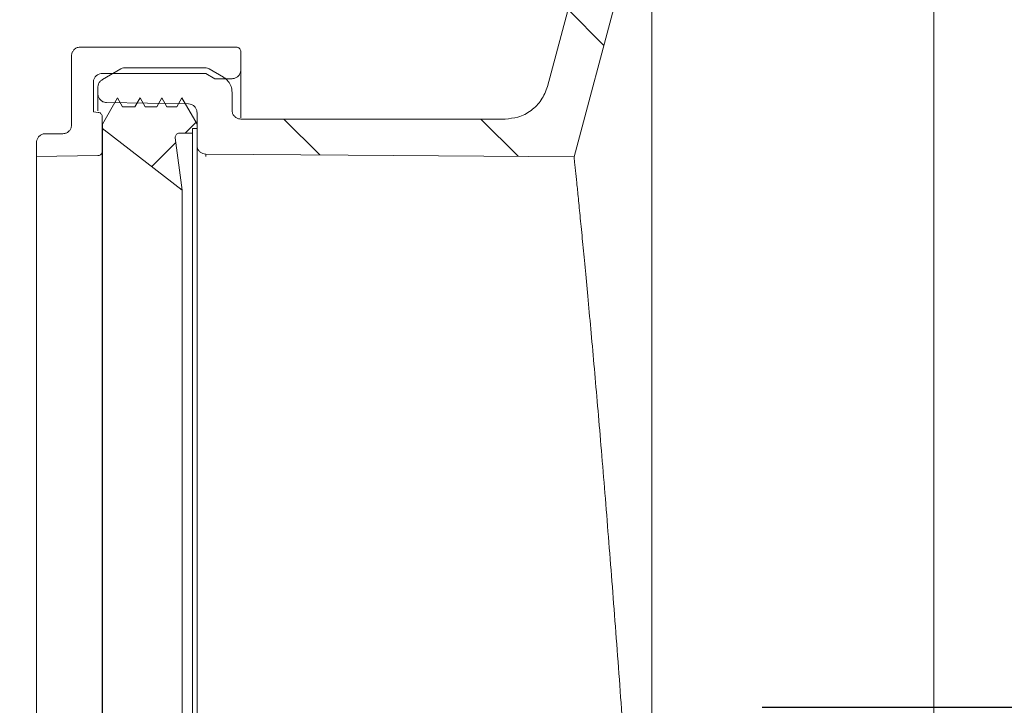
# Model space of a CAD drawing. Units: millimetres. Extents: x 391 to 1234, y 265 to 861.
# Drawn here: x 491 to 603, y 422 to 500 of the extents above; entities that cross this region are included whole.
import ezdxf

# ---------------------------------------------------------------- set-up
doc = ezdxf.new("R2010")
doc.units = ezdxf.units.MM
doc.header["$LTSCALE"] = 5
doc.linetypes.add('SLD-Durchgehend', pattern=[0])
doc.layers.add('MAßLINIE_MAßZEICHNUNGEN', color=7, linetype='SLD-Durchgehend')
doc.styles.add('SLDTEXTSTYLE0', font='Opinion Pro')
doc.dimstyles.new('SLDDIMSTYLE0', dxfattribs={"dimtxt": 26.458333, "dimasz": 17.5, "dimexe": 0, "dimexo": 0.0625, "dimgap": 6.614583, "dimtad": 0, "dimdec": 0, "dimrnd": 1e-09, "dimzin": 12, "dimdsep": 46, "dimtxsty": 'SLDTEXTSTYLE0', "dimsah": 1, "dimcen": 0.09, "dimadec": 0, "dimazin": 3, "dimtfac": 1, "dimtdec": 0, "dimtofl": 0, "dimtmove": 0, "dimatfit": 3, "dimfxl": 1, "dimfrac": 2, "dimtolj": 1, "dimtzin": 12, "dimarcsym": 0})
doc.dimstyles.new('SLDDIMSTYLE1', dxfattribs={"dimtxt": 26.458333, "dimasz": 17.5, "dimexe": 0, "dimexo": 0.0625, "dimgap": 6.614583, "dimtad": 0, "dimdec": 0, "dimrnd": 1e-09, "dimzin": 12, "dimdsep": 46, "dimtxsty": 'SLDTEXTSTYLE0', "dimsah": 1, "dimcen": 0.09, "dimadec": 0, "dimazin": 3, "dimtfac": 1, "dimtdec": 0, "dimtmove": 0, "dimatfit": 0, "dimfxl": 1, "dimfrac": 2, "dimtolj": 1, "dimtzin": 12, "dimarcsym": 0})

# ---------------------------------------------------------------- blocks, each defined once
blk = doc.blocks.new('_D_2')
at = {"layer": 'MAßLINIE_MAßZEICHNUNGEN', "color": 7}
for p, q in [((541.24, 645.71), (422.69, 645.71)), ((427.69, 645.71), (427.69, 539.17)), ((427.69, 359.2), (427.69, 482.43)), ((487.98, 359.2), (422.69, 359.2))]:
    blk.add_line(p, q, dxfattribs=at)
for points in [[(427.69, 645.71), (420.19, 628.21), (435.19, 628.21)], [(427.69, 359.2), (435.19, 376.7), (420.19, 376.7)]]:
    blk.add_solid(points, dxfattribs=at)
at = {"layer": 'MAßLINIE_MAßZEICHNUNGEN', "color": 7, "insert": (412.35, 482.43), "char_height": 26.458, "attachment_point": 1, "rotation": 90, "style": 'SLDTEXTSTYLE0'}
blk.add_mtext('287', dxfattribs=at)
blk = doc.blocks.new('_D_4')
at = {"layer": 'MAßLINIE_MAßZEICHNUNGEN', "color": 7}
for p, q in [((706.23, 422), (706.23, 455.9)), ((575.75, 422), (711.23, 422)), ((959.37, 414.71), (701.23, 414.71)), ((706.23, 414.71), (706.23, 384.71))]:
    blk.add_line(p, q, dxfattribs=at)
for points in [[(706.23, 422), (713.73, 439.5), (698.73, 439.5)], [(706.23, 414.71), (698.73, 397.21), (713.73, 397.21)]]:
    blk.add_solid(points, dxfattribs=at)
at = {"layer": 'MAßLINIE_MAßZEICHNUNGEN', "color": 7, "insert": (690.9, 455.9), "char_height": 26.46, "attachment_point": 1, "rotation": 90, "style": 'SLDTEXTSTYLE0'}
blk.add_mtext('8', dxfattribs=at)

msp = doc.modelspace()

# ---------------------------------------------------------------- hatches: boundary and pattern name
at = {"linetype": 'SLD-Durchgehend', "lineweight": 18}
h = msp.add_hatch(dxfattribs=at)
h.set_pattern_fill('ANSI31', scale=5, angle=90, style=0)
edge = h.paths.add_edge_path(flags=0)
edge.add_line((601.28, 527.57), (601.28, 531.2))
edge.add_spline(control_points=[(601.28, 531.2), (601.28, 531.22), (601.28, 531.24), (601.27, 531.26), (601.27, 531.32), (601.25, 531.37), (601.23, 531.42), (601.2, 531.47), (601.17, 531.52), (601.13, 531.56), (601.09, 531.6), (601.04, 531.63), (600.99, 531.65), (600.94, 531.68), (600.89, 531.69), (600.83, 531.7), (600.81, 531.7), (600.79, 531.7), (600.78, 531.7)], knot_values=[0.000556, 0.000556, 0.000556, 0.000556, 0.000613, 0.000613, 0.000613, 0.000783, 0.000783, 0.000783, 0.000952, 0.000952, 0.000952, 0.001121, 0.001121, 0.001121, 0.001291, 0.001291, 0.001291, 0.001344, 0.001344, 0.001344, 0.001344], weights=[1, 1, 1, 1, 1, 1, 1, 1, 1, 1, 1, 1, 1, 1, 1, 1, 1, 1, 1], degree=3, periodic=0)
edge.add_line((600.78, 531.7), (582.26, 531.7))
edge.add_spline(control_points=[(582.26, 531.7), (581.71, 531.7), (581.15, 531.63), (580.62, 531.47), (579.97, 531.29), (579.35, 530.99), (578.8, 530.61), (578.25, 530.22), (577.76, 529.73), (577.37, 529.19), (576.98, 528.64), (576.68, 528.02), (576.5, 527.37), (576.38, 526.97), (576.3, 526.55), (576.27, 526.13)], knot_values=[0.019916, 0.019916, 0.019916, 0.019916, 0.021584, 0.021584, 0.021584, 0.023617, 0.023617, 0.023617, 0.025649, 0.025649, 0.025649, 0.027681, 0.027681, 0.027681, 0.028951, 0.028951, 0.028951, 0.028951], weights=[1, 1, 1, 1, 1, 1, 1, 1, 1, 1, 1, 1, 1, 1, 1, 1], degree=3, periodic=0)
edge.add_spline(control_points=[(576.27, 526.13), (576.27, 526.07), (576.26, 526.01), (576.24, 525.95), (576.22, 525.84), (576.17, 525.74), (576.11, 525.65), (576.04, 525.55), (575.97, 525.47), (575.88, 525.4), (575.82, 525.36), (575.76, 525.32), (575.7, 525.29), (575.59, 525.25), (575.48, 525.22), (575.37, 525.21), (575.34, 525.2), (575.31, 525.2), (575.28, 525.2)], knot_values=[0.005191, 0.005191, 0.005191, 0.005191, 0.005372, 0.005372, 0.005372, 0.005708, 0.005708, 0.005708, 0.006044, 0.006044, 0.006044, 0.006252, 0.006252, 0.006252, 0.006588, 0.006588, 0.006588, 0.006682, 0.006682, 0.006682, 0.006682], weights=[1, 1, 1, 1, 1, 1, 1, 1, 1, 1, 1, 1, 1, 1, 1, 1, 1, 1, 1], degree=3, periodic=0)
edge.add_line((575.28, 525.2), (564.54, 525.2))
edge.add_spline(control_points=[(564.54, 525.2), (564.35, 525.2), (564.16, 525.19), (563.97, 525.18), (563.3, 525.11), (562.64, 524.93), (562.03, 524.65), (561.42, 524.37), (560.85, 523.98), (560.37, 523.51), (559.88, 523.04), (559.48, 522.48), (559.18, 521.88), (559, 521.52), (558.85, 521.14), (558.75, 520.76)], knot_values=[0.023042, 0.023042, 0.023042, 0.023042, 0.023617, 0.023617, 0.023617, 0.025649, 0.025649, 0.025649, 0.027681, 0.027681, 0.027681, 0.029714, 0.029714, 0.029714, 0.030927, 0.030927, 0.030927, 0.030927], weights=[1, 1, 1, 1, 1, 1, 1, 1, 1, 1, 1, 1, 1, 1, 1, 1], degree=3, periodic=0)
edge.add_spline(control_points=[(558.75, 520.76), (556.25, 511.44), (553.76, 502.12), (551.26, 492.81)], knot_values=[0.086137, 0.086137, 0.086137, 0.086137, 0.11507, 0.11507, 0.11507, 0.11507], weights=[1, 1, 1, 1], degree=3, periodic=0)
edge.add_spline(control_points=[(551.26, 492.81), (551.12, 492.27), (550.88, 491.74), (550.56, 491.28), (550.24, 490.82), (549.84, 490.41), (549.39, 490.07), (548.94, 489.74), (548.43, 489.48), (547.89, 489.32), (547.42, 489.18), (546.92, 489.1), (546.43, 489.1)], knot_values=[0, 0, 0, 0, 0.001679, 0.001679, 0.001679, 0.003358, 0.003358, 0.003358, 0.005037, 0.005037, 0.005037, 0.006511, 0.006511, 0.006511, 0.006511], weights=[1, 1, 1, 1, 1, 1, 1, 1, 1, 1, 1, 1, 1], degree=3, periodic=0)
edge.add_line((546.43, 489.1), (516.29, 489.1))
edge.add_spline(control_points=[(516.29, 489.1), (516.24, 489.1), (516.19, 489.11), (516.14, 489.11), (516.07, 489.12), (516, 489.14), (515.93, 489.17), (515.83, 489.21), (515.73, 489.26), (515.64, 489.34), (515.56, 489.41), (515.48, 489.5), (515.43, 489.59), (515.37, 489.69), (515.33, 489.8), (515.31, 489.91), (515.29, 489.97), (515.29, 490.04), (515.29, 490.1)], knot_values=[0.005895, 0.005895, 0.005895, 0.005895, 0.006044, 0.006044, 0.006044, 0.006252, 0.006252, 0.006252, 0.006588, 0.006588, 0.006588, 0.006924, 0.006924, 0.006924, 0.00726, 0.00726, 0.00726, 0.007457, 0.007457, 0.007457, 0.007457], weights=[1, 1, 1, 1, 1, 1, 1, 1, 1, 1, 1, 1, 1, 1, 1, 1, 1, 1, 1], degree=3, periodic=0)
edge.add_line((515.29, 490.1), (515.29, 492.15))
edge.add_spline(control_points=[(515.29, 492.15), (515.29, 492.31), (515.27, 492.48), (515.22, 492.64), (515.17, 492.86), (515.07, 493.07), (514.95, 493.26), (514.83, 493.44), (514.67, 493.61), (514.49, 493.75), (514.42, 493.79), (514.36, 493.84), (514.29, 493.88)], knot_values=[0.001948, 0.001948, 0.001948, 0.001948, 0.002453, 0.002453, 0.002453, 0.00313, 0.00313, 0.00313, 0.003808, 0.003808, 0.003808, 0.004051, 0.004051, 0.004051, 0.004051], weights=[1, 1, 1, 1, 1, 1, 1, 1, 1, 1, 1, 1, 1], degree=3, periodic=0)
edge.add_spline(control_points=[(514.29, 493.88), (513.74, 494.19), (513.2, 494.51), (512.66, 494.82)], knot_values=[0.098479, 0.098479, 0.098479, 0.098479, 0.100357, 0.100357, 0.100357, 0.100357], weights=[1, 1, 1, 1], degree=3, periodic=0)
edge.add_spline(control_points=[(512.66, 494.82), (512.6, 494.85), (512.54, 494.88), (512.48, 494.9), (512.38, 494.93), (512.27, 494.95), (512.16, 494.95)], knot_values=[0.00238, 0.00238, 0.00238, 0.00238, 0.002581, 0.002581, 0.002581, 0.002905, 0.002905, 0.002905, 0.002905], weights=[1, 1, 1, 1, 1, 1, 1], degree=3, periodic=0)
edge.add_line((512.16, 494.95), (503.11, 494.95))
edge.add_spline(control_points=[(503.11, 494.95), (503.05, 494.95), (502.98, 494.95), (502.92, 494.93), (502.81, 494.91), (502.71, 494.87), (502.61, 494.82)], knot_values=[0.0034, 0.0034, 0.0034, 0.0034, 0.003597, 0.003597, 0.003597, 0.003926, 0.003926, 0.003926, 0.003926], weights=[1, 1, 1, 1, 1, 1, 1], degree=3, periodic=0)
edge.add_spline(control_points=[(502.61, 494.82), (501.9, 494.41), (501.2, 494), (500.49, 493.59)], knot_values=[0.080385, 0.080385, 0.080385, 0.080385, 0.08284, 0.08284, 0.08284, 0.08284], weights=[1, 1, 1, 1], degree=3, periodic=0)
edge.add_spline(control_points=[(500.49, 493.59), (500.39, 493.54), (500.31, 493.47), (500.23, 493.38), (500.16, 493.3), (500.1, 493.2), (500.06, 493.1), (500.02, 492.99), (499.99, 492.88), (499.99, 492.77), (499.99, 492.75), (499.99, 492.74), (499.99, 492.73)], knot_values=[0.004284, 0.004284, 0.004284, 0.004284, 0.004614, 0.004614, 0.004614, 0.004952, 0.004952, 0.004952, 0.005291, 0.005291, 0.005291, 0.005335, 0.005335, 0.005335, 0.005335], weights=[1, 1, 1, 1, 1, 1, 1, 1, 1, 1, 1, 1, 1], degree=3, periodic=0)
edge.add_line((499.99, 492.73), (499.99, 491.98))
edge.add_spline(control_points=[(499.99, 491.98), (499.99, 491.92), (499.99, 491.85), (500.01, 491.78), (500.03, 491.67), (500.07, 491.56), (500.13, 491.47), (500.19, 491.37), (500.26, 491.29), (500.35, 491.21), (500.43, 491.14), (500.53, 491.08), (500.64, 491.05), (500.7, 491.02), (500.77, 491), (500.84, 490.99), (500.88, 490.99), (500.93, 490.98), (500.97, 490.98)], knot_values=[0.005088, 0.005088, 0.005088, 0.005088, 0.005291, 0.005291, 0.005291, 0.00563, 0.00563, 0.00563, 0.005968, 0.005968, 0.005968, 0.006307, 0.006307, 0.006307, 0.006517, 0.006517, 0.006517, 0.006646, 0.006646, 0.006646, 0.006646], weights=[1, 1, 1, 1, 1, 1, 1, 1, 1, 1, 1, 1, 1, 1, 1, 1, 1, 1, 1], degree=3, periodic=0)
edge.add_spline(control_points=[(500.97, 490.98), (502.63, 490.95), (504.28, 490.92), (505.94, 490.9), (507.39, 490.87), (508.85, 490.84), (510.3, 490.82)], knot_values=[0.130456, 0.130456, 0.130456, 0.130456, 0.135423, 0.135423, 0.135423, 0.139792, 0.139792, 0.139792, 0.139792], weights=[1, 1, 1, 1, 1, 1, 1], degree=3, periodic=0)
edge.add_spline(control_points=[(510.3, 490.82), (510.31, 490.82), (510.32, 490.82), (510.33, 490.82), (510.44, 490.81), (510.56, 490.79), (510.66, 490.75), (510.76, 490.71), (510.86, 490.65), (510.95, 490.57), (511.03, 490.5), (511.1, 490.41), (511.16, 490.31), (511.21, 490.21), (511.25, 490.11), (511.27, 489.99), (511.28, 489.94), (511.29, 489.88), (511.29, 489.82)], knot_values=[0.003666, 0.003666, 0.003666, 0.003666, 0.003694, 0.003694, 0.003694, 0.004029, 0.004029, 0.004029, 0.004365, 0.004365, 0.004365, 0.004701, 0.004701, 0.004701, 0.005037, 0.005037, 0.005037, 0.005212, 0.005212, 0.005212, 0.005212], weights=[1, 1, 1, 1, 1, 1, 1, 1, 1, 1, 1, 1, 1, 1, 1, 1, 1, 1, 1], degree=3, periodic=0)
edge.add_line((511.29, 489.82), (511.29, 486.1))
edge.add_spline(control_points=[(511.29, 486.1), (511.29, 486.02), (511.29, 485.95), (511.31, 485.88), (511.33, 485.77), (511.38, 485.67), (511.44, 485.57), (511.49, 485.48), (511.57, 485.39), (511.66, 485.32), (511.74, 485.25), (511.84, 485.19), (511.95, 485.15), (512.05, 485.12), (512.17, 485.1), (512.28, 485.1)], knot_values=[0, 0, 0, 0, 0.000214, 0.000214, 0.000214, 0.000553, 0.000553, 0.000553, 0.000891, 0.000891, 0.000891, 0.00123, 0.00123, 0.00123, 0.001569, 0.001569, 0.001569, 0.001569], weights=[1, 1, 1, 1, 1, 1, 1, 1, 1, 1, 1, 1, 1, 1, 1, 1], degree=3, periodic=0)
edge.add_spline(control_points=[(512.28, 485.1), (517.7, 485.06), (523.11, 485.02), (528.53, 484.98), (537.12, 484.92), (545.71, 484.86), (554.29, 484.8)], knot_values=[0.009817, 0.009817, 0.009817, 0.009817, 0.02607, 0.02607, 0.02607, 0.05183, 0.05183, 0.05183, 0.05183], weights=[1, 1, 1, 1, 1, 1, 1], degree=3, periodic=0)
edge.add_spline(control_points=[(554.29, 484.8), (557.39, 496.36), (560.49, 507.92), (563.58, 519.47)], knot_values=[0.483372, 0.483372, 0.483372, 0.483372, 0.518915, 0.518915, 0.518915, 0.518915], weights=[1, 1, 1, 1], degree=3, periodic=0)
edge.add_spline(control_points=[(563.58, 519.47), (563.6, 519.56), (563.64, 519.64), (563.68, 519.71), (563.73, 519.81), (563.81, 519.9), (563.89, 519.97), (563.97, 520.04), (564.07, 520.1), (564.18, 520.14), (564.28, 520.19), (564.39, 520.21), (564.5, 520.22), (564.51, 520.22), (564.52, 520.22), (564.53, 520.22)], knot_values=[0.001426, 0.001426, 0.001426, 0.001426, 0.001679, 0.001679, 0.001679, 0.002015, 0.002015, 0.002015, 0.00235, 0.00235, 0.00235, 0.002686, 0.002686, 0.002686, 0.002712, 0.002712, 0.002712, 0.002712], weights=[1, 1, 1, 1, 1, 1, 1, 1, 1, 1, 1, 1, 1, 1, 1, 1], degree=3, periodic=0)
edge.add_spline(control_points=[(564.53, 520.22), (566.8, 520.26), (569.07, 520.3), (571.34, 520.33), (574.32, 520.39), (577.31, 520.44), (580.29, 520.49)], knot_values=[0.15169, 0.15169, 0.15169, 0.15169, 0.158498, 0.158498, 0.158498, 0.167456, 0.167456, 0.167456, 0.167456], weights=[1, 1, 1, 1, 1, 1, 1], degree=3, periodic=0)
edge.add_spline(control_points=[(580.29, 520.49), (580.34, 520.49), (580.38, 520.5), (580.43, 520.5), (580.54, 520.52), (580.65, 520.56), (580.75, 520.61), (580.81, 520.64), (580.87, 520.68), (580.92, 520.73), (581.01, 520.8), (581.08, 520.89), (581.14, 520.98), (581.19, 521.08), (581.24, 521.19), (581.26, 521.3), (581.27, 521.36), (581.28, 521.43), (581.28, 521.49)], knot_values=[0.005834, 0.005834, 0.005834, 0.005834, 0.005968, 0.005968, 0.005968, 0.006307, 0.006307, 0.006307, 0.006517, 0.006517, 0.006517, 0.006856, 0.006856, 0.006856, 0.007195, 0.007195, 0.007195, 0.007393, 0.007393, 0.007393, 0.007393], weights=[1, 1, 1, 1, 1, 1, 1, 1, 1, 1, 1, 1, 1, 1, 1, 1, 1, 1, 1], degree=3, periodic=0)
edge.add_line((581.28, 521.49), (581.28, 525.75))
edge.add_spline(control_points=[(581.28, 525.75), (581.28, 525.79), (581.28, 525.84), (581.29, 525.88), (581.3, 525.99), (581.33, 526.1), (581.39, 526.2), (581.44, 526.3), (581.5, 526.39), (581.59, 526.47), (581.67, 526.55), (581.76, 526.61), (581.86, 526.66), (581.97, 526.71), (582.08, 526.74), (582.19, 526.75), (582.21, 526.75), (582.24, 526.75), (582.26, 526.75)], knot_values=[0.001212, 0.001212, 0.001212, 0.001212, 0.001343, 0.001343, 0.001343, 0.001679, 0.001679, 0.001679, 0.002015, 0.002015, 0.002015, 0.00235, 0.00235, 0.00235, 0.002686, 0.002686, 0.002686, 0.002757, 0.002757, 0.002757, 0.002757], weights=[1, 1, 1, 1, 1, 1, 1, 1, 1, 1, 1, 1, 1, 1, 1, 1, 1, 1, 1], degree=3, periodic=0)
edge.add_spline(control_points=[(582.26, 526.75), (585.23, 526.8), (588.2, 526.85), (591.18, 526.91), (594.38, 526.96), (597.58, 527.02), (600.79, 527.07)], knot_values=[0.162496, 0.162496, 0.162496, 0.162496, 0.171414, 0.171414, 0.171414, 0.181025, 0.181025, 0.181025, 0.181025], weights=[1, 1, 1, 1, 1, 1, 1], degree=3, periodic=0)
edge.add_spline(control_points=[(600.79, 527.07), (600.8, 527.07), (600.82, 527.07), (600.84, 527.08), (600.9, 527.08), (600.95, 527.1), (601, 527.13), (601.03, 527.14), (601.06, 527.16), (601.09, 527.18), (601.13, 527.22), (601.17, 527.26), (601.2, 527.31), (601.23, 527.36), (601.25, 527.41), (601.26, 527.46), (601.27, 527.5), (601.28, 527.54), (601.28, 527.57)], knot_values=[0.002929, 0.002929, 0.002929, 0.002929, 0.002984, 0.002984, 0.002984, 0.003154, 0.003154, 0.003154, 0.003259, 0.003259, 0.003259, 0.003428, 0.003428, 0.003428, 0.003597, 0.003597, 0.003597, 0.003708, 0.003708, 0.003708, 0.003708], weights=[1, 1, 1, 1, 1, 1, 1, 1, 1, 1, 1, 1, 1, 1, 1, 1, 1, 1, 1], degree=3, periodic=0)
h = msp.add_hatch(dxfattribs=at)
h.set_pattern_fill('ANSI34', scale=5, angle=3e-322, style=0)
edge = h.paths.add_edge_path(flags=0)
edge.add_spline(control_points=[(493.98, 487.42), (493.9, 487.42), (493.82, 487.41), (493.74, 487.39), (493.63, 487.37), (493.52, 487.32), (493.43, 487.26), (493.37, 487.22), (493.32, 487.18), (493.27, 487.13), (493.19, 487.05), (493.12, 486.95), (493.07, 486.85), (493.03, 486.75), (492.99, 486.64), (492.98, 486.53), (492.98, 486.49), (492.98, 486.46), (492.98, 486.42)], knot_values=[0.005469, 0.005469, 0.005469, 0.005469, 0.005708, 0.005708, 0.005708, 0.006044, 0.006044, 0.006044, 0.006252, 0.006252, 0.006252, 0.006588, 0.006588, 0.006588, 0.006924, 0.006924, 0.006924, 0.007031, 0.007031, 0.007031, 0.007031], weights=[1, 1, 1, 1, 1, 1, 1, 1, 1, 1, 1, 1, 1, 1, 1, 1, 1, 1, 1], degree=3, periodic=0)
edge.add_line((492.98, 486.42), (492.98, 484.81))
edge.add_spline(control_points=[(492.98, 484.81), (494.05, 484.83), (495.13, 484.85), (496.21, 484.87), (497.47, 484.89), (498.73, 484.91), (499.99, 484.93)], knot_values=[0.120338, 0.120338, 0.120338, 0.120338, 0.123569, 0.123569, 0.123569, 0.127348, 0.127348, 0.127348, 0.127348], weights=[1, 1, 1, 1, 1, 1, 1], degree=3, periodic=0)
edge.add_spline(control_points=[(499.99, 484.93), (500, 484.93), (500.02, 484.93), (500.04, 484.94), (500.1, 484.94), (500.15, 484.96), (500.2, 484.98), (500.25, 485.01), (500.3, 485.04), (500.34, 485.08), (500.36, 485.11), (500.38, 485.14), (500.4, 485.17), (500.43, 485.21), (500.45, 485.27), (500.46, 485.32), (500.47, 485.36), (500.48, 485.39), (500.48, 485.43)], knot_values=[0.00276, 0.00276, 0.00276, 0.00276, 0.002815, 0.002815, 0.002815, 0.002984, 0.002984, 0.002984, 0.003154, 0.003154, 0.003154, 0.003259, 0.003259, 0.003259, 0.003428, 0.003428, 0.003428, 0.003539, 0.003539, 0.003539, 0.003539], weights=[1, 1, 1, 1, 1, 1, 1, 1, 1, 1, 1, 1, 1, 1, 1, 1, 1, 1, 1], degree=3, periodic=0)
edge.add_line((500.48, 485.43), (500.48, 489.36))
edge.add_spline(control_points=[(500.48, 489.36), (500.48, 489.4), (500.47, 489.45), (500.46, 489.49), (500.45, 489.54), (500.42, 489.59), (500.39, 489.64), (500.36, 489.69), (500.32, 489.73), (500.27, 489.76), (500.25, 489.78), (500.22, 489.8), (500.18, 489.81), (500.13, 489.84), (500.08, 489.85), (500.02, 489.86), (500.02, 489.86), (500.02, 489.86), (500.02, 489.86)], knot_values=[0.002685, 0.002685, 0.002685, 0.002685, 0.002815, 0.002815, 0.002815, 0.002984, 0.002984, 0.002984, 0.003154, 0.003154, 0.003154, 0.003259, 0.003259, 0.003259, 0.003428, 0.003428, 0.003428, 0.003429, 0.003429, 0.003429, 0.003429], weights=[1, 1, 1, 1, 1, 1, 1, 1, 1, 1, 1, 1, 1, 1, 1, 1, 1, 1, 1], degree=3, periodic=0)
edge.add_spline(control_points=[(500.02, 489.86), (499.84, 489.87), (499.66, 489.89), (499.48, 489.91)], knot_values=[0.125842, 0.125842, 0.125842, 0.125842, 0.126388, 0.126388, 0.126388, 0.126388], weights=[1, 1, 1, 1], degree=3, periodic=0)
edge.add_line((499.48, 489.91), (499.48, 493.3))
edge.add_spline(control_points=[(499.48, 493.3), (499.48, 493.37), (499.48, 493.45), (499.5, 493.52), (499.52, 493.63), (499.57, 493.73), (499.63, 493.83), (499.66, 493.89), (499.71, 493.94), (499.76, 493.99), (499.83, 494.08), (499.93, 494.14), (500.02, 494.19), (500.12, 494.25), (500.23, 494.28), (500.35, 494.29), (500.39, 494.3), (500.43, 494.3), (500.48, 494.3)], knot_values=[0.005492, 0.005492, 0.005492, 0.005492, 0.005708, 0.005708, 0.005708, 0.006044, 0.006044, 0.006044, 0.006252, 0.006252, 0.006252, 0.006588, 0.006588, 0.006588, 0.006924, 0.006924, 0.006924, 0.007055, 0.007055, 0.007055, 0.007055], weights=[1, 1, 1, 1, 1, 1, 1, 1, 1, 1, 1, 1, 1, 1, 1, 1, 1, 1, 1], degree=3, periodic=0)
edge.add_line((500.48, 494.3), (512.28, 494.3))
edge.add_spline(control_points=[(512.28, 494.3), (512.62, 494.1), (512.97, 493.9), (513.32, 493.7)], knot_values=[0.080589, 0.080589, 0.080589, 0.080589, 0.081789, 0.081789, 0.081789, 0.081789], weights=[1, 1, 1, 1], degree=3, periodic=0)
edge.add_line((513.32, 493.7), (515.28, 493.7))
edge.add_spline(control_points=[(515.28, 493.7), (515.33, 493.7), (515.39, 493.71), (515.45, 493.72), (515.56, 493.74), (515.67, 493.77), (515.76, 493.83), (515.86, 493.88), (515.95, 493.96), (516.03, 494.04), (516.07, 494.09), (516.11, 494.15), (516.15, 494.21), (516.2, 494.31), (516.24, 494.42), (516.26, 494.53), (516.27, 494.58), (516.28, 494.64), (516.28, 494.7)], knot_values=[0.005202, 0.005202, 0.005202, 0.005202, 0.005372, 0.005372, 0.005372, 0.005708, 0.005708, 0.005708, 0.006044, 0.006044, 0.006044, 0.006252, 0.006252, 0.006252, 0.006588, 0.006588, 0.006588, 0.006764, 0.006764, 0.006764, 0.006764], weights=[1, 1, 1, 1, 1, 1, 1, 1, 1, 1, 1, 1, 1, 1, 1, 1, 1, 1, 1], degree=3, periodic=0)
edge.add_line((516.28, 494.7), (516.28, 496.8))
edge.add_spline(control_points=[(516.28, 496.8), (516.28, 496.8), (516.28, 496.81), (516.28, 496.81), (516.28, 496.86), (516.27, 496.92), (516.25, 496.97), (516.23, 497.03), (516.2, 497.08), (516.16, 497.12), (516.13, 497.16), (516.09, 497.2), (516.04, 497.23), (516.01, 497.25), (515.98, 497.26), (515.94, 497.27), (515.89, 497.29), (515.83, 497.3), (515.78, 497.3), (515.78, 497.3), (515.78, 497.3), (515.78, 497.3)], knot_values=[0.002514, 0.002514, 0.002514, 0.002514, 0.002518, 0.002518, 0.002518, 0.002686, 0.002686, 0.002686, 0.002854, 0.002854, 0.002854, 0.003022, 0.003022, 0.003022, 0.003126, 0.003126, 0.003126, 0.003294, 0.003294, 0.003294, 0.003295, 0.003295, 0.003295, 0.003295], weights=[1, 1, 1, 1, 1, 1, 1, 1, 1, 1, 1, 1, 1, 1, 1, 1, 1, 1, 1, 1, 1, 1], degree=3, periodic=0)
edge.add_line((515.78, 497.3), (497.98, 497.3))
edge.add_spline(control_points=[(497.98, 497.3), (497.89, 497.3), (497.8, 497.29), (497.71, 497.27), (497.61, 497.24), (497.5, 497.19), (497.41, 497.13), (497.35, 497.09), (497.3, 497.04), (497.25, 496.99), (497.17, 496.91), (497.11, 496.81), (497.06, 496.71), (497.02, 496.61), (496.99, 496.5), (496.98, 496.38), (496.98, 496.36), (496.98, 496.33), (496.98, 496.3)], knot_values=[0.005443, 0.005443, 0.005443, 0.005443, 0.005708, 0.005708, 0.005708, 0.006044, 0.006044, 0.006044, 0.006252, 0.006252, 0.006252, 0.006588, 0.006588, 0.006588, 0.006924, 0.006924, 0.006924, 0.007005, 0.007005, 0.007005, 0.007005], weights=[1, 1, 1, 1, 1, 1, 1, 1, 1, 1, 1, 1, 1, 1, 1, 1, 1, 1, 1], degree=3, periodic=0)
edge.add_line((496.98, 496.3), (496.98, 488.42))
edge.add_spline(control_points=[(496.98, 488.42), (496.98, 488.38), (496.97, 488.34), (496.97, 488.3), (496.96, 488.23), (496.95, 488.16), (496.92, 488.1), (496.89, 487.99), (496.83, 487.89), (496.76, 487.8), (496.69, 487.71), (496.61, 487.64), (496.51, 487.58), (496.42, 487.52), (496.31, 487.47), (496.2, 487.45), (496.13, 487.43), (496.05, 487.42), (495.98, 487.42)], knot_values=[0.005924, 0.005924, 0.005924, 0.005924, 0.006044, 0.006044, 0.006044, 0.006252, 0.006252, 0.006252, 0.006588, 0.006588, 0.006588, 0.006924, 0.006924, 0.006924, 0.00726, 0.00726, 0.00726, 0.007487, 0.007487, 0.007487, 0.007487], weights=[1, 1, 1, 1, 1, 1, 1, 1, 1, 1, 1, 1, 1, 1, 1, 1, 1, 1, 1], degree=3, periodic=0)
edge.add_line((495.98, 487.42), (493.98, 487.42))
h = msp.add_hatch(dxfattribs=at)
h.set_pattern_fill('ANSI34', scale=5, angle=3e-322, style=0)
edge = h.paths.add_edge_path(flags=0)
edge.add_spline(control_points=[(509.58, 481), (509.32, 482.98), (509.07, 484.96), (508.81, 486.94)], knot_values=[0.203509, 0.203509, 0.203509, 0.203509, 0.209491, 0.209491, 0.209491, 0.209491], weights=[1, 1, 1, 1], degree=3, periodic=0)
edge.add_spline(control_points=[(508.81, 486.94), (508.81, 486.95), (508.81, 486.97), (508.8, 486.99), (508.8, 487.04), (508.81, 487.1), (508.83, 487.15), (508.84, 487.21), (508.87, 487.26), (508.9, 487.3), (508.94, 487.35), (508.98, 487.39), (509.03, 487.42), (509.07, 487.45), (509.13, 487.47), (509.18, 487.49), (509.22, 487.5), (509.26, 487.5), (509.3, 487.5)], knot_values=[0.000623, 0.000623, 0.000623, 0.000623, 0.000672, 0.000672, 0.000672, 0.000839, 0.000839, 0.000839, 0.001007, 0.001007, 0.001007, 0.001175, 0.001175, 0.001175, 0.001343, 0.001343, 0.001343, 0.001469, 0.001469, 0.001469, 0.001469], weights=[1, 1, 1, 1, 1, 1, 1, 1, 1, 1, 1, 1, 1, 1, 1, 1, 1, 1, 1], degree=3, periodic=0)
edge.add_line((509.3, 487.5), (510.79, 487.5))
edge.add_line((510.79, 487.5), (510.79, 488))
edge.add_line((510.79, 488), (511.29, 488))
edge.add_line((511.29, 488), (511.29, 488.5))
edge.add_spline(control_points=[(511.29, 488.5), (510.71, 489.5), (510.13, 490.5), (509.55, 491.5)], knot_values=[0.253743, 0.253743, 0.253743, 0.253743, 0.257236, 0.257236, 0.257236, 0.257236], weights=[1, 1, 1, 1], degree=3, periodic=0)
edge.add_spline(control_points=[(509.55, 491.5), (509.36, 491.17), (509.17, 490.84), (508.98, 490.5)], knot_values=[0.096305, 0.096305, 0.096305, 0.096305, 0.09746, 0.09746, 0.09746, 0.09746], weights=[1, 1, 1, 1], degree=3, periodic=0)
edge.add_line((508.98, 490.5), (507.86, 490.5))
edge.add_spline(control_points=[(507.86, 490.5), (507.67, 490.84), (507.48, 491.17), (507.29, 491.5)], knot_values=[0.256065, 0.256065, 0.256065, 0.256065, 0.257229, 0.257229, 0.257229, 0.257229], weights=[1, 1, 1, 1], degree=3, periodic=0)
edge.add_spline(control_points=[(507.29, 491.5), (507.09, 491.17), (506.9, 490.84), (506.71, 490.5)], knot_values=[0.096305, 0.096305, 0.096305, 0.096305, 0.09746, 0.09746, 0.09746, 0.09746], weights=[1, 1, 1, 1], degree=3, periodic=0)
edge.add_line((506.71, 490.5), (505.36, 490.5))
edge.add_spline(control_points=[(505.36, 490.5), (505.17, 490.84), (504.98, 491.17), (504.79, 491.5)], knot_values=[0.256065, 0.256065, 0.256065, 0.256065, 0.257229, 0.257229, 0.257229, 0.257229], weights=[1, 1, 1, 1], degree=3, periodic=0)
edge.add_spline(control_points=[(504.79, 491.5), (504.59, 491.17), (504.4, 490.84), (504.21, 490.5)], knot_values=[0.096305, 0.096305, 0.096305, 0.096305, 0.09746, 0.09746, 0.09746, 0.09746], weights=[1, 1, 1, 1], degree=3, periodic=0)
edge.add_line((504.21, 490.5), (502.8, 490.5))
edge.add_spline(control_points=[(502.8, 490.5), (502.6, 490.84), (502.41, 491.17), (502.22, 491.5)], knot_values=[0.256065, 0.256065, 0.256065, 0.256065, 0.257229, 0.257229, 0.257229, 0.257229], weights=[1, 1, 1, 1], degree=3, periodic=0)
edge.add_spline(control_points=[(502.22, 491.5), (501.64, 490.5), (501.06, 489.5), (500.49, 488.5)], knot_values=[0.096312, 0.096312, 0.096312, 0.096312, 0.099776, 0.099776, 0.099776, 0.099776], weights=[1, 1, 1, 1], degree=3, periodic=0)
edge.add_line((500.49, 488.5), (500.49, 488.25))
edge.add_spline(control_points=[(500.49, 488.25), (500.49, 488.21), (500.49, 488.18), (500.5, 488.14), (500.51, 488.09), (500.53, 488.03), (500.56, 487.99), (500.58, 487.96), (500.6, 487.93), (500.63, 487.9), (500.64, 487.88), (500.66, 487.87), (500.68, 487.85)], knot_values=[0.002746, 0.002746, 0.002746, 0.002746, 0.002854, 0.002854, 0.002854, 0.003022, 0.003022, 0.003022, 0.003126, 0.003126, 0.003126, 0.003201, 0.003201, 0.003201, 0.003201], weights=[1, 1, 1, 1, 1, 1, 1, 1, 1, 1, 1, 1, 1], degree=3, periodic=0)
edge.add_spline(control_points=[(500.68, 487.85), (503.65, 485.57), (506.61, 483.29), (509.58, 481)], knot_values=[0.099946, 0.099946, 0.099946, 0.099946, 0.111176, 0.111176, 0.111176, 0.111176], weights=[1, 1, 1, 1], degree=3, periodic=0)

# ---------------------------------------------------------------- linework, layer by layer
at = {"color": 7, "linetype": 'SLD-Durchgehend', "lineweight": 18}
for p, q in [((558.75, 520.76), (551.26, 492.81)), ((554.29, 484.8), (563.58, 519.47)), ((563.15, 362.74), (563.15, 516.68)), ((595.33, 515.63), (595.33, 363.8)), ((515.78, 497.3), (497.98, 497.3)), ((516.28, 494.7), (516.28, 496.8)), ((496.98, 496.3), (496.98, 488.42)), ((500.48, 494.3), (512.28, 494.3)), ((500.49, 493.59), (502.61, 494.82)), ((503.11, 494.95), (512.16, 494.95)), ((512.28, 494.3), (513.32, 493.7)), ((512.66, 494.82), (514.29, 493.88)), ((516.28, 494.7), (516.28, 489.22)), ((499.48, 489.91), (499.48, 493.3)), ((513.32, 493.7), (515.28, 493.7)), ((499.99, 491.98), (499.99, 492.73)), ((499.99, 490.03), (499.99, 491.98)), ((515.29, 492.15), (515.29, 490.1)), ((502.22, 491.5), (500.49, 488.5)), ((510.3, 490.82), (500.97, 490.98)), ((502.8, 490.5), (502.22, 491.5)), ((504.79, 491.5), (504.21, 490.5)), ((505.36, 490.5), (504.79, 491.5)), ((507.29, 491.5), (506.71, 490.5)), ((507.86, 490.5), (507.29, 491.5)), ((509.55, 491.5), (508.98, 490.5)), ((511.29, 488.5), (509.55, 491.5)), ((499.48, 489.91), (500.02, 489.86)), ((504.21, 490.5), (502.8, 490.5)), ((506.71, 490.5), (505.36, 490.5)), ((508.98, 490.5), (507.86, 490.5)), ((511.29, 486.1), (511.29, 489.82)), ((500.48, 489.36), (500.48, 485.43)), ((516.29, 489.1), (546.43, 489.1)), ((495.98, 487.42), (493.98, 487.42)), ((500.49, 488.5), (500.49, 488.25)), ((500.49, 488.25), (500.49, 355.76)), ((500.68, 487.85), (509.58, 481)), ((509.3, 487.5), (510.79, 487.5)), ((510.79, 488), (511.29, 488)), ((510.79, 487.5), (510.79, 488)), ((510.79, 487.5), (510.79, 356.51)), ((511.29, 488), (511.29, 488.5)), ((492.98, 486.42), (492.98, 484.81)), ((509.58, 481), (508.81, 486.94)), ((500.48, 485.43), (500.48, 358.58)), ((492.98, 484.81), (499.99, 484.93)), ((492.98, 484.81), (492.98, 359.2)), ((509.58, 481), (509.58, 363.01))]:
    msp.add_line(p, q, dxfattribs=at)
at = {"color": 7, "linetype": 'SLD-Durchgehend', "lineweight": 18, "flags": 128}
msp.add_lwpolyline([(554.29, 484.8), (528.53, 484.98), (512.28, 485.1)], dxfattribs=at)
at = {"color": 7, "linetype": 'SLD-Durchgehend', "lineweight": 18}
for points, knots in [([(497.98, 497.3), (497.89, 497.3), (497.69, 497.28), (497.44, 497.16), (497.21, 496.97), (497.05, 496.72), (496.98, 496.47), (496.98, 496.33), (496.98, 496.3)], [0, 0, 0, 0, 0.1698943, 0.3844648, 0.518755, 0.7333362, 0.9479172, 1, 1, 1, 1]), ([(516.28, 496.8), (516.28, 496.8), (516.28, 496.86), (516.26, 496.98), (516.17, 497.12), (516.06, 497.22), (515.93, 497.29), (515.83, 497.3), (515.78, 497.3), (515.78, 497.3)], [0, 0, 0, 0, 0.005882, 0.220574, 0.435266, 0.649955, 0.784326, 0.999005, 1, 1, 1, 1]), ([(499.48, 493.3), (499.48, 493.37), (499.49, 493.56), (499.59, 493.8), (499.78, 494.03), (500.02, 494.21), (500.28, 494.29), (500.43, 494.3), (500.48, 494.3)], [0, 0, 0, 0, 0.138112, 0.352657, 0.486944, 0.701477, 0.916011, 1, 1, 1, 1]), ([(502.61, 494.82), (502.71, 494.87), (502.87, 494.94), (503.05, 494.95), (503.11, 494.95)], [0, 0, 0, 0, 0.625032, 1, 1, 1, 1]), ([(512.16, 494.95), (512.27, 494.94), (512.44, 494.93), (512.6, 494.85), (512.66, 494.82)], [0, 0, 0, 0, 0.615888, 1, 1, 1, 1]), ([(515.28, 493.7), (515.33, 493.71), (515.5, 493.71), (515.77, 493.81), (516.01, 494), (516.18, 494.24), (516.26, 494.47), (516.27, 494.64), (516.28, 494.7)], [0, 0, 0, 0, 0.109522, 0.324041, 0.538561, 0.672822, 0.887355, 1, 1, 1, 1]), ([(499.99, 492.73), (499.99, 492.74), (499.99, 492.87), (500.04, 493.1), (500.22, 493.4), (500.4, 493.53), (500.49, 493.59)], [0, 0, 0, 0, 0.042318, 0.364403, 0.686487, 1, 1, 1, 1]), ([(514.29, 493.88), (514.36, 493.84), (514.61, 493.67), (514.98, 493.28), (515.25, 492.71), (515.27, 492.32), (515.29, 492.15)], [0, 0, 0, 0, 0.116399, 0.438235, 0.760079, 1, 1, 1, 1]), ([(500.97, 490.98), (500.93, 490.98), (500.81, 490.99), (500.59, 491.05), (500.33, 491.2), (500.11, 491.46), (500, 491.74), (499.99, 491.92), (499.99, 491.98)], [0, 0, 0, 0, 0.083138, 0.2189081, 0.4358499, 0.6527916, 0.8697372, 1, 1, 1, 1]), ([(551.26, 492.81), (551.06, 492.28), (550.66, 491.22), (549.44, 490.01), (547.98, 489.24), (546.93, 489.15), (546.43, 489.1)], [0, 0, 0, 0, 0.257673, 0.515346, 0.773014, 1, 1, 1, 1]), ([(510.3, 490.82), (510.31, 490.82), (510.43, 490.82), (510.67, 490.76), (510.96, 490.59), (511.17, 490.32), (511.27, 490.05), (511.28, 489.88), (511.29, 489.82)], [0, 0, 0, 0, 0.018001, 0.235078, 0.452155, 0.669237, 0.886324, 1, 1, 1, 1]), ([(500.02, 489.86), (500.02, 489.86), (500.08, 489.85), (500.17, 489.83), (500.29, 489.75), (500.4, 489.65), (500.47, 489.5), (500.47, 489.4), (500.48, 489.36)], [0, 0, 0, 0, 0.001187, 0.228415, 0.370625, 0.597864, 0.825103, 1, 1, 1, 1]), ([(516.29, 489.1), (516.24, 489.1), (516.12, 489.11), (515.89, 489.17), (515.63, 489.32), (515.41, 489.58), (515.3, 489.86), (515.29, 490.04), (515.29, 490.1)], [0, 0, 0, 0, 0.0954319, 0.2296903, 0.4442175, 0.6587446, 0.8732759, 1, 1, 1, 1]), ([(493.98, 487.42), (493.9, 487.42), (493.7, 487.4), (493.46, 487.29), (493.23, 487.11), (493.06, 486.86), (492.98, 486.61), (492.98, 486.46), (492.98, 486.42)], [0, 0, 0, 0, 0.1529494, 0.3674923, 0.5017631, 0.7163198, 0.9308763, 1, 1, 1, 1]), ([(496.98, 488.42), (496.98, 488.38), (496.97, 488.27), (496.92, 488.05), (496.78, 487.79), (496.52, 487.56), (496.24, 487.44), (496.05, 487.43), (495.98, 487.42)], [0, 0, 0, 0, 0.076781, 0.211073, 0.42562, 0.640167, 0.85471, 1, 1, 1, 1]), ([(500.49, 488.25), (500.49, 488.21), (500.5, 488.12), (500.55, 488), (500.62, 487.91), (500.66, 487.87), (500.68, 487.85)], [0, 0, 0, 0, 0.23729, 0.605375, 0.835768, 1, 1, 1, 1]), ([(508.81, 486.94), (508.81, 486.95), (508.8, 487.03), (508.82, 487.16), (508.9, 487.31), (509.02, 487.43), (509.16, 487.49), (509.26, 487.5), (509.3, 487.5)], [0, 0, 0, 0, 0.057983, 0.256309, 0.454636, 0.652959, 0.851277, 1, 1, 1, 1]), ([(500.48, 485.43), (500.47, 485.39), (500.47, 485.3), (500.42, 485.18), (500.33, 485.06), (500.21, 484.98), (500.08, 484.94), (500, 484.93), (499.99, 484.93)], [0, 0, 0, 0, 0.142061, 0.359025, 0.494829, 0.711778, 0.928728, 1, 1, 1, 1]), ([(512.28, 485.1), (512.17, 485.11), (511.94, 485.13), (511.64, 485.31), (511.42, 485.56), (511.3, 485.84), (511.29, 486.02), (511.29, 486.1)], [0, 0, 0, 0, 0.215643, 0.431285, 0.64693, 0.862582, 1, 1, 1, 1]), ([(511.29, 357.85), (511.29, 357.91), (511.29, 358.05), (511.29, 359.11), (511.29, 360.99), (511.29, 363.64), (511.29, 367.04), (511.29, 371.13), (511.29, 375.85), (511.29, 381.17), (511.29, 387), (511.29, 393.27), (511.29, 399.91), (511.29, 406.82), (511.29, 414.21), (511.29, 421.56), (511.29, 428.77), (511.29, 435.6), (511.29, 442.42), (511.29, 449.13), (511.29, 455.49), (511.29, 461.43), (511.29, 466.87), (511.29, 470.13), (511.29, 473.17), (511.29, 476.01), (511.29, 479.56), (511.29, 482.41), (511.29, 484.47), (511.29, 485.75), (511.29, 486.07), (511.29, 486.1), (511.29, 486.1)], [0, 0, 0, 0, 0.028161, 0.06409, 0.100135, 0.136065, 0.171979, 0.208008, 0.243923, 0.279884, 0.315961, 0.351922, 0.387848, 0.423889, 0.459815, 0.500164, 0.533903, 0.567641, 0.603572, 0.639618, 0.675548, 0.711477, 0.74752, 0.783448, 0.78361, 0.819529, 0.855562, 0.891481, 0.927408, 0.96345, 0.999378, 1, 1, 1, 1]), ([(512.28, 485.1), (512.28, 485.1), (512.28, 485.08), (512.28, 484.95), (512.28, 484.83)], [0, 0, 0, 0, 0.0216327, 1, 1, 1, 1]), ([(554.29, 484.8), (554.3, 484.71), (554.32, 484.53), (554.44, 483.41), (554.6, 481.88), (554.78, 480.07), (555, 477.84), (555.26, 475.21), (555.55, 472.23), (555.86, 468.9), (556.2, 465.2), (556.56, 461.19), (556.93, 456.94), (557.32, 452.44), (557.71, 447.67), (558.11, 442.72), (558.51, 437.66), (558.91, 432.49), (559.31, 427.19), (559.7, 421.85), (560.08, 416.57), (560.45, 411.32), (560.81, 406.1), (561.16, 400.99), (561.48, 396.09), (561.79, 391.36), (562.08, 386.81), (562.36, 382.52), (562.61, 378.55), (562.83, 374.9), (563.02, 371.89), (563.11, 370.27), (563.15, 369.63)], [0, 0, 0, 0, 0.042657, 0.085836, 0.118217, 0.150599, 0.183916, 0.217235, 0.249697, 0.282159, 0.315556, 0.348952, 0.381568, 0.414184, 0.447742, 0.481301, 0.51402, 0.54674, 0.58041, 0.61408, 0.646795, 0.679509, 0.713176, 0.746843, 0.779521, 0.812199, 0.84583, 0.879461, 0.912084, 0.944708, 0.978283, 1, 1, 1, 1])]:
    msp.add_open_spline(points, degree=3, knots=knots, dxfattribs=at)

# ---------------------------------------------------------------- dimensions: what is measured, and where the dimension line sits
at = {"layer": 'MAßLINIE_MAßZEICHNUNGEN', "color": 7}
for base, p1, p2, dimstyle, picture, middle in [((427.69, 359.2), (546.24, 645.71), (492.98, 359.2), 'SLDDIMSTYLE0', '_D_2', (427.69, 510.8)), ((706.23, 414.71), (570.75, 422), (964.37, 414.71), 'SLDDIMSTYLE1', '_D_4', (706.23, 466.14))]:
    dim = msp.add_linear_dim(base=base, p1=p1, p2=p2, angle=90, dimstyle=dimstyle, dxfattribs=at)
    dim.commit()
    dim.dimension.update_dxf_attribs({"geometry": picture, "text_midpoint": middle, "dimtype": 160})

doc.saveas('drawing.dxf')
